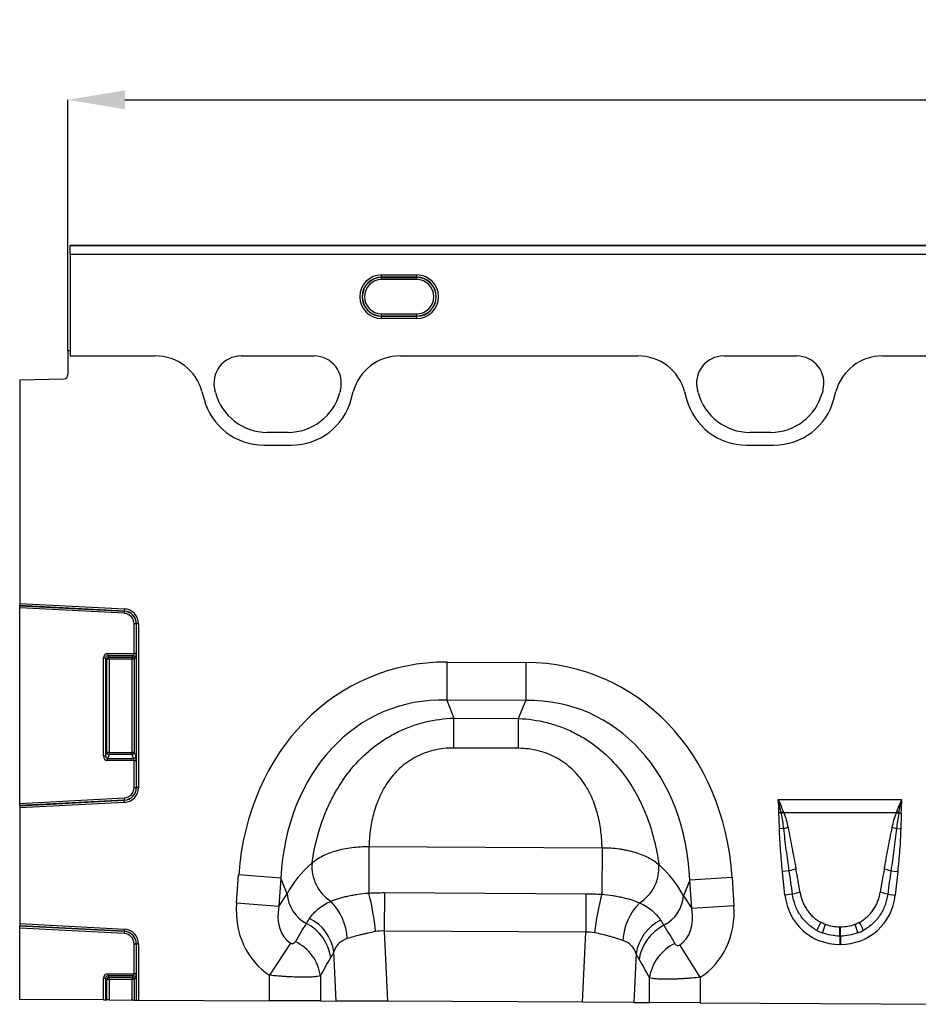
# Model space of a CAD drawing. Units: millimetres. Extents: x 3553 to 5337, y 3565 to 4582.
# Drawn here: x 3886 to 4091, y 4358 to 4582 of the extents above; entities that cross this region are included whole.
import ezdxf

# ---------------------------------------------------------------- set-up
doc = ezdxf.new("R2010")
doc.units = ezdxf.units.MM
doc.layers.add('3010221', color=7, linetype='Continuous')
doc.layers.add('DIMENSION', color=3, linetype='Continuous', true_color=0x00ff00)
doc.styles.add('SLDTEXTSTYLE0', font='TXT', dxfattribs={"width": 0.605})
doc.dimstyles.new('SLDDIMSTYLE1', dxfattribs={"dimtxt": 5, "dimasz": 5, "dimexe": 0, "dimexo": 0.0625, "dimgap": 1.25, "dimtad": 1, "dimdec": 0, "dimrnd": 1e-09, "dimzin": 12, "dimdsep": 46, "dimtxsty": 'SLDTEXTSTYLE0', "dimsah": 1, "dimcen": 0.09, "dimadec": 0, "dimazin": 3, "dimtfac": 1, "dimtdec": 0, "dimtmove": 0, "dimatfit": 0, "dimfxl": 1, "dimfrac": 2, "dimtolj": 1, "dimtzin": 12, "dimarcsym": 0})

# ---------------------------------------------------------------- blocks, each defined once
blk = doc.blocks.new('*D171')
at = {"layer": 'Defpoints', "color": 0, "transparency": 16777216}
for p in [(4897.05, 4564.04), (3897.05, 4506.84), (4897.05, 4506.84)]:
    blk.add_point(p, dxfattribs=at)
at = {"layer": 'DIMENSION', "color": 0, "lineweight": -2, "transparency": 16777216}
for p, q in [((3897.05, 4506.91), (3897.05, 4564.04)), ((3910.05, 4564.04), (4884.05, 4564.04)), ((4897.05, 4506.91), (4897.05, 4564.04))]:
    blk.add_line(p, q, dxfattribs=at)
at = {"layer": 'DIMENSION', "color": 0, "transparency": 16777216}
for points in [[(3910.05, 4566.2), (3910.05, 4561.87), (3897.05, 4564.04)], [(4884.05, 4566.2), (4884.05, 4561.87), (4897.05, 4564.04)]]:
    blk.add_solid(points, dxfattribs=at)
at = {"layer": 'DIMENSION', "color": 0, "transparency": 16777216, "insert": (4397.05, 4582.04), "char_height": 15, "attachment_point": 2, "style": 'SLDTEXTSTYLE0'}
blk.add_mtext('\\A1;1000', dxfattribs=at)
blk = doc.blocks.new('1259694_002_Front_view')
for p, q in [((499, 0), (0, 0)), ((0, 0), (0, 0)), ((0, 0), (0, -0.06)), ((499, 0), (0, 0)), ((0, -2.05), (0, -0.06)), ((0, -0.06), (499, -0.06)), ((0, -2.05), (0, -25.21)), ((499, -2.05), (0, -2.05)), ((71, -6.74), (79, -6.74)), ((71, -7.24), (71, -6.74)), ((79, -7.24), (71, -7.24)), ((71, -7.29), (71, -7.24)), ((71, -7.29), (79, -7.29)), ((71, -7.79), (71, -7.29)), ((79, -7.79), (71, -7.79)), ((79, -7.24), (79, -6.74)), ((79, -7.29), (79, -7.24)), ((79, -7.79), (79, -7.29)), ((71, -16.1), (71, -15.61)), ((71, -15.61), (79, -15.61)), ((79, -16.1), (79, -15.61)), ((79, -16.1), (71, -16.1)), ((71, -16.1), (71, -16.16)), ((71, -16.65), (71, -16.16)), ((71, -16.16), (79, -16.16)), ((79, -16.65), (71, -16.65)), ((79, -16.1), (79, -16.16)), ((79, -16.65), (79, -16.16)), ((-0.5, -24), (-0.5, -29.42)), ((-0.5, -24), (0, -24)), ((0, -24), (0, -25.21)), ((0, -25.21), (19.4, -25.21)), ((0, -25.21), (19.4, -25.21)), ((38.99, -25.21), (55.6, -25.21)), ((38.99, -25.21), (55.6, -25.21)), ((75.19, -25.21), (129.4, -25.21)), ((75.19, -25.21), (129.4, -25.21)), ((148.99, -25.21), (165.6, -25.21)), ((148.99, -25.21), (165.6, -25.21)), ((185.2, -25.21), (313.8, -25.21)), ((185.2, -25.21), (313.8, -25.21)), ((-11.5, -30.68), (-1.47, -30.42)), ((-11.5, -30.68), (-11.5, -81.63)), ((30.05, -33.32), (30.52, -35.07)), ((30.05, -33.32), (30.52, -35.07)), ((33.14, -33.58), (32.99, -33.02)), ((33.14, -33.58), (32.99, -33.02)), ((61.6, -33.02), (61.46, -33.58)), ((61.6, -33.02), (61.46, -33.58)), ((64.08, -35.07), (64.55, -33.32)), ((64.08, -35.07), (64.55, -33.32)), ((140.05, -33.32), (140.52, -35.07)), ((140.05, -33.32), (140.52, -35.07)), ((143.14, -33.58), (142.99, -33.02)), ((143.14, -33.58), (142.99, -33.02)), ((171.6, -33.02), (171.46, -33.58)), ((171.6, -33.02), (171.46, -33.58)), ((174.08, -35.07), (174.55, -33.32)), ((174.08, -35.07), (174.55, -33.32)), ((49.66, -42.63), (44.93, -42.63)), ((49.66, -42.63), (44.93, -42.63)), ((159.66, -42.63), (154.93, -42.63)), ((159.66, -42.63), (154.93, -42.63)), ((44.17, -45.55), (50.43, -45.55)), ((44.17, -45.55), (50.43, -45.55)), ((154.17, -45.55), (160.43, -45.55)), ((154.17, -45.55), (160.43, -45.55)), ((-11.5, -81.63), (-11.5, -82.12)), ((-11.5, -81.63), (12.36, -82.88)), ((-11.5, -82.15), (-11.5, -82.12)), ((12.33, -83.37), (-11.5, -82.12)), ((-11.5, -82.65), (-11.5, -82.15)), ((-11.5, -82.15), (12.33, -83.4)), ((-11.5, -127.24), (-11.5, -82.65)), ((12.3, -83.89), (-11.5, -82.65)), ((12.36, -82.88), (12.33, -83.37)), ((12.33, -83.4), (12.3, -83.89)), ((12.33, -83.4), (12.33, -83.37)), ((15.07, -86.3), (14.58, -86.3)), ((14.58, -93.08), (14.58, -86.3)), ((15.07, -86.3), (15.07, -93.08)), ((15.07, -86.3), (15.1, -86.3)), ((15.6, -86.3), (15.1, -86.3)), ((15.1, -123.6), (15.1, -86.3)), ((15.6, -86.3), (15.6, -123.6)), ((7.58, -116.42), (7.58, -94.06)), ((7.58, -94.06), (8.07, -94.06)), ((8.07, -94.06), (8.07, -116.42)), ((8.37, -94.36), (8.07, -94.06)), ((8.57, -93.08), (14.58, -93.08)), ((8.57, -93.08), (8.57, -93.57)), ((14.43, -93.57), (8.57, -93.57)), ((8.57, -93.57), (8.86, -93.86)), ((8.86, -93.86), (14.14, -93.86)), ((8.86, -94.36), (8.86, -93.86)), ((14.14, -93.86), (14.43, -93.57)), ((14.14, -93.86), (14.14, -94.36)), ((15.07, -93.08), (14.58, -93.08)), ((14.93, -94.06), (14.63, -94.36)), ((8.37, -115.64), (8.37, -94.36)), ((8.86, -94.36), (8.37, -94.36)), ((8.86, -94.36), (8.86, -115.64)), ((14.14, -94.36), (8.86, -94.36)), ((14.63, -94.36), (14.14, -94.36)), ((14.14, -115.64), (14.14, -94.36)), ((14.63, -94.36), (14.63, -115.64)), ((85.9, -95.02), (85.86, -103.68)), ((85.9, -95.02), (103.89, -95.11)), ((103.89, -95.11), (103.85, -103.77)), ((103.85, -103.77), (85.86, -103.68)), ((85.86, -103.68), (87.47, -107.8)), ((102.2, -107.88), (103.85, -103.77)), ((87.43, -114.61), (87.47, -107.8)), ((87.47, -107.8), (102.2, -107.88)), ((102.17, -114.68), (102.2, -107.88)), ((7.58, -116.42), (8.07, -116.42)), ((8.07, -116.42), (8.37, -115.64)), ((8.86, -115.64), (8.37, -115.64)), ((8.86, -116.09), (8.52, -116.99)), ((8.86, -115.64), (8.86, -116.09)), ((8.86, -115.64), (14.14, -115.64)), ((14.14, -116.09), (8.86, -116.09)), ((14.14, -116.09), (14.14, -115.64)), ((14.63, -115.64), (14.14, -115.64)), ((14.48, -116.99), (14.14, -116.09)), ((14.63, -115.64), (14.97, -116.53)), ((102.17, -114.68), (87.43, -114.61)), ((8.52, -117.44), (8.52, -116.99)), ((8.52, -116.99), (14.48, -116.99)), ((14.58, -117.44), (8.52, -117.44)), ((14.58, -123.6), (14.58, -117.44)), ((14.58, -117.44), (15.07, -117.44)), ((15.07, -117.44), (15.07, -123.6)), ((14.58, -123.6), (15.07, -123.6)), ((15.07, -123.6), (15.1, -123.6)), ((15.6, -123.6), (15.1, -123.6)), ((-11.5, -127.24), (12.3, -126)), ((12.33, -126.49), (-11.5, -127.74)), ((-11.5, -127.77), (12.33, -126.52)), ((12.36, -127.01), (-11.5, -128.26)), ((-11.5, -127.74), (-11.5, -127.24)), ((-11.5, -127.77), (-11.5, -127.74)), ((-11.5, -127.77), (-11.5, -128.26)), ((12.3, -126), (12.33, -126.49)), ((12.33, -126.49), (12.33, -126.52)), ((12.36, -127.01), (12.33, -126.52)), ((161.42, -126.35), (189.59, -126.35)), ((-11.5, -128.26), (-11.5, -154.63)), ((162.09, -129.36), (161.56, -129.37)), ((188.32, -129.35), (162.69, -129.35)), ((188.92, -129.36), (189.45, -129.37)), ((162.66, -132.99), (161.69, -133.01)), ((188.35, -132.99), (189.32, -133.01)), ((68.11, -137.07), (68.05, -147.68)), ((68.11, -137.07), (121.26, -137.34)), ((121.26, -137.34), (121.21, -147.96)), ((37.93, -150.02), (38.41, -143.55)), ((48.04, -144.27), (38.41, -143.55)), ((163.91, -142.62), (162.38, -142.78)), ((162.94, -148.15), (162.38, -142.78)), ((187.09, -142.62), (188.63, -142.78)), ((188.63, -142.78), (188.07, -148.15)), ((48.04, -144.27), (47.56, -150.74)), ((49.44, -147.86), (48.04, -144.27)), ((141.25, -144.74), (139.82, -148.31)), ((150.89, -144.11), (141.25, -144.74)), ((141.67, -151.21), (141.25, -144.74)), ((150.89, -144.11), (151.31, -150.59)), ((47.56, -150.74), (49.44, -147.86)), ((71.63, -147.59), (71.59, -156.34)), ((71.63, -147.59), (117.58, -147.82)), ((117.58, -147.82), (117.54, -156.57)), ((164.66, -147.97), (162.94, -148.15)), ((186.35, -147.97), (188.07, -148.15)), ((47.56, -150.74), (37.93, -150.02)), ((139.82, -148.31), (141.67, -151.21)), ((151.31, -150.59), (141.67, -151.21)), ((-11.5, -154.63), (-11.5, -155.12)), ((-11.5, -154.63), (12.36, -155.88)), ((-11.5, -155.15), (-11.5, -155.12)), ((12.33, -156.37), (-11.5, -155.12)), ((-11.5, -155.65), (-11.5, -155.15)), ((-11.5, -155.15), (12.33, -156.4)), ((-11.5, -171.94), (-11.5, -155.65)), ((12.3, -156.89), (-11.5, -155.65)), ((12.33, -156.4), (12.3, -156.89)), ((12.36, -155.88), (12.33, -156.37)), ((12.33, -156.4), (12.33, -156.37)), ((71.59, -156.34), (72.35, -172.36)), ((117.54, -156.57), (71.59, -156.34)), ((116.78, -172.59), (117.54, -156.57)), ((175.43, -155.38), (175.58, -155.38)), ((175.43, -157.49), (175.43, -155.38)), ((175.58, -157.49), (175.58, -155.38)), ((14.58, -166.08), (14.58, -159.3)), ((15.07, -159.3), (14.58, -159.3)), ((15.07, -159.3), (15.1, -159.3)), ((15.07, -159.3), (15.07, -166.08)), ((15.1, -172.07), (15.1, -159.3)), ((15.6, -159.3), (15.1, -159.3)), ((15.6, -159.3), (15.6, -172.08)), ((50.22, -159.08), (45.47, -166.42)), ((175.43, -157.49), (175.43, -159.39)), ((175.58, -157.49), (175.43, -157.49)), ((175.58, -159.39), (175.43, -159.39)), ((175.58, -157.49), (175.58, -159.39)), ((60.64, -172.31), (60.11, -161.04)), ((128.99, -161.47), (128.46, -172.65)), ((143.64, -166.89), (138.94, -159.52)), ((8.57, -166.08), (14.58, -166.08)), ((8.57, -166.08), (8.57, -166.57)), ((15.07, -166.08), (14.58, -166.08)), ((7.58, -172.04), (7.58, -167.06)), ((7.58, -167.06), (8.07, -167.06)), ((8.07, -167.06), (8.07, -172.04)), ((8.37, -167.36), (8.07, -167.06)), ((8.37, -172.04), (8.37, -167.36)), ((8.86, -167.36), (8.37, -167.36)), ((14.43, -166.57), (8.57, -166.57)), ((8.57, -166.57), (8.86, -166.86)), ((8.86, -166.86), (14.14, -166.86)), ((8.86, -167.36), (8.86, -166.86)), ((14.14, -167.36), (8.86, -167.36)), ((8.86, -167.36), (8.86, -172.04)), ((14.14, -166.86), (14.43, -166.57)), ((14.14, -166.86), (14.14, -167.36)), ((14.63, -167.36), (14.14, -167.36)), ((14.14, -172.07), (14.14, -167.36)), ((14.93, -167.06), (14.63, -167.36)), ((14.63, -167.36), (14.63, -172.07)), ((45.47, -172.23), (45.47, -166.42)), ((57.06, -166.58), (57.06, -172.29)), ((132.05, -172.67), (132.05, -167.04)), ((143.64, -166.89), (143.64, -172.73)), ((7.58, -172.04), (-11.5, -171.94)), ((7.58, -172.04), (8.07, -172.04)), ((8.07, -172.04), (8.37, -172.04)), ((8.86, -172.04), (8.37, -172.04)), ((8.86, -172.04), (14.14, -172.07)), ((14.63, -172.07), (14.14, -172.07)), ((14.63, -172.07), (15.1, -172.07)), ((15.1, -172.07), (15.6, -172.08)), ((15.6, -172.08), (45.47, -172.23)), ((57.06, -172.29), (45.47, -172.23)), ((57.06, -172.29), (60.64, -172.31)), ((72.35, -172.36), (60.64, -172.31)), ((116.78, -172.59), (72.35, -172.36)), ((128.46, -172.65), (116.78, -172.59)), ((128.46, -172.65), (132.05, -172.67)), ((143.64, -172.73), (132.05, -172.67)), ((143.64, -172.73), (207.47, -173.05))]:
    blk.add_line(p, q)
for centre, radius, start, end in [((71, -11.7), 4.96, 90, 270), ((71, -11.7), 4.46, 90, 270), ((71, -11.7), 4.41, 90, 270), ((71, -11.7), 3.91, 90, 270), ((79, -11.7), 4.96, 270, 90), ((79, -11.7), 4.46, 270, 90), ((79, -11.7), 4.41, 270, 90), ((79, -11.7), 3.91, 270, 90), ((38.99, -31.42), 6.21, 90, 195), ((38.99, -31.42), 6.21, 90, 195), ((55.6, -31.42), 6.21, 345, 90), ((55.6, -31.42), 6.21, 345, 90), ((148.99, -31.42), 6.21, 90, 195), ((148.99, -31.42), 6.21, 90, 195), ((165.6, -31.42), 6.21, 345, 90), ((165.6, -31.42), 6.21, 345, 90), ((-1.5, -29.42), 1, 271.5, 0), ((44.93, -30.42), 12.21, 195, 270), ((44.93, -30.42), 12.21, 195, 270), ((49.66, -30.42), 12.21, 270, 345), ((49.66, -30.42), 12.21, 270, 345), ((154.93, -30.42), 12.21, 195, 270), ((154.93, -30.42), 12.21, 195, 270), ((159.66, -30.42), 12.21, 270, 345), ((159.66, -30.42), 12.21, 270, 345), ((44.17, -31.42), 14.13, 195, 270), ((44.17, -31.42), 14.13, 195, 270), ((50.43, -31.42), 14.13, 270, 345), ((50.43, -31.42), 14.13, 270, 345), ((154.17, -31.42), 14.13, 195, 270), ((154.17, -31.42), 14.13, 195, 270), ((160.43, -31.42), 14.13, 270, 345), ((160.43, -31.42), 14.13, 270, 345), ((12.18, -86.3), 3.42, 0, 87), ((12.18, -86.3), 2.4, 0, 87), ((12.18, -86.3), 2.93, 0, 87), ((12.18, -86.3), 2.9, 0, 87), ((8.88, -94.37), 0.511, 91.9981, 178.0019), ((14.12, -94.37), 0.511, 1.9981, 88.0019), ((14.42, -94.08), 0.511, 1.9981, 88.0019), ((8.88, -115.57), 0.519, 187.2498, 267.5041), ((14.12, -115.57), 0.519, 272.4959, 352.7502), ((14.46, -116.47), 0.519, 272.4959, 352.7502), ((12.18, -123.6), 2.4, 273, 0), ((12.18, -123.6), 2.93, 273, 0), ((12.18, -123.6), 2.9, 273, 0), ((12.18, -123.6), 3.42, 273, 0), ((170.05, -150), 22.12, 109.6382, 111.092), ((169.78, -148.8), 20.7, 110.0457, 111.7091), ((181.23, -148.8), 20.7, 68.2909, 69.9543), ((180.96, -150), 22.12, 68.908, 70.3618), ((167.2, -150.73), 18.31, 101.2215, 104.3403), ((183.81, -150.73), 18.31, 75.6597, 78.7785), ((64.52, -141.63), 9.41, 174.9443, 237.188), ((124.8, -141.94), 9.41, 302.1547, 4.4738), ((167.95, -156.34), 14.3, 100.0861, 106.4148), ((183.05, -156.34), 14.3, 73.5852, 79.9139), ((57.81, -147.21), 8.39, 184.4136, 241.9359), ((12.3, -162.26), 57.63, 5.7664, 14.656), ((176.16, -163.1), 57, 164.5974, 173.6056), ((168.14, -159.59), 12.14, 98.3227, 106.6536), ((182.87, -159.59), 12.14, 73.3464, 81.6773), ((49.55, -158.97), 13.66, 3.7786, 43.7037), ((139.58, -159.46), 13.66, 135.6163, 175.8784), ((131.46, -147.58), 8.39, 297.4758, 355.0061), ((49.11, -163.88), 10.41, 8.5074, 62.8783), ((49.87, -162.68), 10.37, 9.1307, 62.9363), ((139.24, -163.13), 10.38, 116.579, 170.8396), ((189.85, -164.63), 21.37, 151.1863, 156.7246), ((198.08, -164.98), 27.87, 158.5451, 162.8281), ((152.93, -164.98), 27.87, 17.1719, 21.4549), ((161.16, -164.63), 21.37, 23.2754, 28.8137), ((12.18, -159.3), 2.4, 0, 87), ((12.18, -159.3), 2.93, 0, 87), ((12.18, -159.3), 2.9, 0, 87), ((12.18, -159.3), 3.42, 0, 87), ((140.01, -164.34), 10.42, 116.6625, 171.4696), ((46.74, -168.13), 10.44, 8.5315, 63.85), ((142.38, -168.59), 10.45, 115.8218, 171.4465), ((8.88, -167.37), 0.511, 91.9981, 178.0019), ((14.12, -167.37), 0.511, 1.9981, 88.0019), ((14.42, -167.08), 0.511, 1.9981, 88.0019)]:
    blk.add_arc(centre, radius, start, end)
for centre, major_axis, ratio, start_param, end_param in [((19.32, -36.22), (10.32, 4.11), 0.990134, 6.166773, 7.471198), ((19.32, -36.22), (10.32, 4.11), 0.990134, 6.166773, 7.471198), ((75.27, -36.22), (-10.32, 4.11), 0.990134, 5.095173, 6.399597), ((75.27, -36.22), (-10.32, 4.11), 0.990134, 5.095173, 6.399597), ((129.33, -36.22), (-10.32, -4.11), 0.990134, 3.025181, 4.329605), ((129.33, -36.22), (-10.32, -4.11), 0.990134, 3.025181, 4.329605), ((185.27, -36.22), (-10.32, 4.11), 0.990134, 5.095173, 6.399597), ((185.27, -36.22), (-10.32, 4.11), 0.990134, 5.095173, 6.399597), ((8.6, -94.09), (0.729, -0.729), 0.970288, 2.371274, 3.911912), ((8.6, -94.09), (-0.386, 0.386), 0.916626, 5.512866, 7.053504), ((14.4, -93.08), (0, 0.5), 0.352654, 3.316126, 4.712389), ((14.9, -93.08), (0, 1), 0.176327, 3.316126, 4.712389), ((91.53, -155.09), (22.21, -57.03), 0.849591, 2.817574, 4.199488), ((97.65, -155.12), (-22.79, -56.81), 0.849591, 2.083697, 3.465611), ((91.53, -155.09), (-19.13, 49.12), 0.796813, 5.959167, 7.341081), ((97.65, -155.12), (19.63, 48.92), 0.796813, 5.22529, 6.607204), ((8.6, -116.34), (0.4, 1.05), 0.894952, 1.970564, 3.467907), ((8.6, -116.34), (0.237, 0.627), 0.746378, 1.970564, 3.467907), ((14.9, -117.44), (0, 1), 0.176327, 4.712389, 5.846853), ((14.4, -117.44), (0, 0.5), 0.352654, 4.712389, 5.846853), ((90.29, -151.89), (42.7, 4.85), 0.561308, 2.47099, 2.775888), ((98.93, -151.94), (42.64, -5.28), 0.561308, 0.365704, 0.670603), ((164.99, -167.69), (-4.2, 39.73), 0.050054, 5.226565, 5.389828), ((164.99, -167.49), (-4.22, 39.73), 0.100108, 5.226485, 5.389747), ((186.01, -167.49), (4.22, 39.73), 0.100108, 0.893438, 1.0567), ((186.01, -167.69), (4.2, 39.73), 0.050054, 0.893358, 1.05662), ((176.24, -145.93), (9.25, 10.27), 0.940719, 2.438827, 3.844358), ((174.77, -145.93), (-9.25, 10.27), 0.940719, 2.438827, 3.844358), ((56.68, -149.15), (-11.26, -17.24), 0.874317, 5.274834, 6.286519), ((56.68, -149.15), (6.48, 9.92), 0.675428, 2.133241, 3.144926), ((132.57, -149.53), (-6.38, 9.98), 0.675428, 3.140815, 4.149944), ((132.57, -149.53), (11.08, -17.35), 0.874317, 6.282407, 7.291537), ((-25.77, -275.38), (151.04, 243.25), 0.015966, 5.22225, 5.241765), ((175.73, -146.3), (7.98, 4.86), 0.959259, 3.662448, 3.785151), ((175.28, -146.3), (7.98, -4.86), 0.959259, 5.639627, 5.76233), ((224.81, -293.93), (-172.46, 282.23), 0.013696, 1.047878, 1.064731), ((176.24, -145.93), (7.99, 8.87), 0.921444, 3.360145, 3.482848), ((175.73, -146.5), (10.22, 4.7), 0.974189, 3.776594, 3.899297), ((174.77, -145.93), (-7.99, 8.87), 0.921444, 2.800337, 2.923041), ((175.28, -146.5), (10.22, -4.7), 0.974189, 5.525481, 5.648184), ((-16.11, -275.38), (141.26, 243.78), 0.035118, 5.195237, 5.214751), ((215.15, -293.93), (-162.7, 282.68), 0.03021, 1.071121, 1.087974), ((8.6, -167.09), (0.729, -0.729), 0.970288, 2.371274, 3.911912), ((14.4, -166.08), (0, 0.5), 0.352654, 3.316126, 4.712389), ((14.9, -166.08), (0, 1), 0.176327, 3.316126, 4.712389), ((8.6, -167.09), (-0.386, 0.386), 0.916626, 5.512866, 7.053504)]:
    blk.add_ellipse(centre, major_axis=major_axis, ratio=ratio, start_param=start_param, end_param=end_param)
for points, knots in [([(55.15, -140.8), (55.43, -138.9), (55.81, -136.99), (56.81, -133.16), (57.44, -131.25), (58.41, -128.87), (58.62, -128.4), (59.04, -127.46), (59.26, -126.99), (59.95, -125.6), (60.45, -124.7), (62.06, -122.03), (63.28, -120.32), (66.09, -117.09), (67.63, -115.62), (69.75, -113.97), (70.19, -113.65), (71.07, -113.03), (71.53, -112.73), (72.91, -111.87), (73.86, -111.35), (75.81, -110.4), (76.81, -109.98), (78.35, -109.43), (78.87, -109.26), (79.92, -108.94), (80.45, -108.8), (83.1, -108.16), (85.26, -107.87), (87.47, -107.8)], [0, 0, 0, 0, 0.125, 0.125, 0.25, 0.25, 0.28125, 0.28125, 0.3125, 0.3125, 0.375, 0.375, 0.5, 0.5, 0.625, 0.625, 0.65625, 0.65625, 0.6875, 0.6875, 0.75, 0.75, 0.8125, 0.8125, 0.84375, 0.84375, 0.875, 0.875, 1, 1, 1, 1]), ([(102.2, -107.88), (104.4, -107.96), (106.56, -108.27), (109.21, -108.94), (109.74, -109.09), (110.78, -109.42), (111.3, -109.6), (112.84, -110.16), (113.83, -110.6), (115.77, -111.56), (116.71, -112.09), (118.09, -112.97), (118.54, -113.27), (119.42, -113.9), (119.85, -114.22), (121.95, -115.89), (123.48, -117.38), (126.26, -120.63), (127.46, -122.36), (129.04, -125.04), (129.53, -125.96), (130.21, -127.35), (130.42, -127.82), (130.84, -128.76), (131.04, -129.24), (131.99, -131.63), (132.59, -133.55), (133.56, -137.38), (133.92, -139.3), (134.18, -141.2)], [0, 0, 0, 0, 0.125, 0.125, 0.15625, 0.15625, 0.1875, 0.1875, 0.25, 0.25, 0.3125, 0.3125, 0.34375, 0.34375, 0.375, 0.375, 0.5, 0.5, 0.625, 0.625, 0.6875, 0.6875, 0.71875, 0.71875, 0.75, 0.75, 0.875, 0.875, 1, 1, 1, 1]), ([(87.43, -114.61), (85.89, -114.6), (84.38, -114.76), (82.16, -115.29), (81.43, -115.52), (80.02, -116.05), (79.34, -116.36), (78.36, -116.89), (78.04, -117.07), (77.41, -117.47), (77.1, -117.67), (76.2, -118.32), (75.64, -118.78), (74.58, -119.75), (74.09, -120.27), (73.17, -121.34), (72.74, -121.91), (71.57, -123.63), (70.93, -124.82), (70.14, -126.64), (69.9, -127.26), (69.48, -128.51), (69.29, -129.13), (68.8, -131), (68.57, -132.23), (68.24, -134.67), (68.15, -135.88), (68.11, -137.07)], [0, 0, 0, 0, 0.125, 0.125, 0.1875, 0.1875, 0.25, 0.25, 0.28125, 0.28125, 0.3125, 0.3125, 0.375, 0.375, 0.4375, 0.4375, 0.5, 0.5, 0.625, 0.625, 0.6875, 0.6875, 0.75, 0.75, 0.875, 0.875, 1, 1, 1, 1]), ([(121.26, -137.34), (121.23, -136.15), (121.15, -134.94), (120.85, -132.49), (120.63, -131.26), (120.16, -129.39), (119.98, -128.76), (119.57, -127.51), (119.34, -126.89), (118.56, -125.06), (117.94, -123.86), (116.78, -122.13), (116.36, -121.56), (115.45, -120.47), (114.96, -119.96), (113.92, -118.97), (113.36, -118.51), (112.47, -117.85), (112.16, -117.64), (111.53, -117.24), (111.22, -117.06), (110.24, -116.52), (109.56, -116.2), (108.16, -115.65), (107.43, -115.42), (105.22, -114.87), (103.71, -114.69), (102.17, -114.68)], [0, 0, 0, 0, 0.125, 0.125, 0.25, 0.25, 0.3125, 0.3125, 0.375, 0.375, 0.5, 0.5, 0.5625, 0.5625, 0.625, 0.625, 0.6875, 0.6875, 0.71875, 0.71875, 0.75, 0.75, 0.8125, 0.8125, 0.875, 0.875, 1, 1, 1, 1]), ([(161.69, -133.01), (161.68, -132.4), (161.65, -131.79), (161.6, -130.58), (161.57, -129.97), (161.56, -129.37)], [0, 0, 0, 0, 0.5, 0.5, 1, 1, 1, 1]), ([(162.66, -132.99), (162.6, -132.41), (162.52, -131.84), (162.34, -130.7), (162.23, -130.14), (162.13, -129.57)], [0, 0, 0, 0, 0.5, 0.5, 1, 1, 1, 1]), ([(162.69, -129.35), (162.89, -129.91), (163.07, -130.47), (163.38, -131.61), (163.52, -132.19), (163.63, -132.77)], [0, 0, 0, 0, 0.5, 0.5, 1, 1, 1, 1]), ([(187.38, -132.77), (187.49, -132.19), (187.63, -131.61), (187.94, -130.47), (188.12, -129.91), (188.32, -129.35)], [0, 0, 0, 0, 0.5, 0.5, 1, 1, 1, 1]), ([(188.88, -129.57), (188.77, -130.14), (188.67, -130.7), (188.49, -131.84), (188.41, -132.41), (188.35, -132.99)], [0, 0, 0, 0, 0.5, 0.5, 1, 1, 1, 1]), ([(189.45, -129.37), (189.44, -129.97), (189.41, -130.58), (189.36, -131.79), (189.33, -132.4), (189.32, -133.01)], [0, 0, 0, 0, 0.5, 0.5, 1, 1, 1, 1]), ([(162.38, -142.78), (162.21, -141.16), (162.06, -139.53), (161.82, -136.27), (161.72, -134.64), (161.69, -133.01)], [0, 0, 0, 0, 0.5, 0.5, 1, 1, 1, 1]), ([(163.91, -142.62), (163.68, -141.02), (163.46, -139.41), (163.03, -136.2), (162.84, -134.6), (162.66, -132.99)], [0, 0, 0, 0, 0.5, 0.5, 1, 1, 1, 1]), ([(163.63, -132.77), (163.95, -134.35), (164.25, -135.93), (164.85, -139.09), (165.15, -140.68), (165.45, -142.26)], [0, 0, 0, 0, 0.5, 0.5, 1, 1, 1, 1]), ([(185.56, -142.26), (185.86, -140.68), (186.15, -139.09), (186.75, -135.93), (187.06, -134.35), (187.38, -132.77)], [0, 0, 0, 0, 0.5, 0.5, 1, 1, 1, 1]), ([(188.35, -132.99), (188.17, -134.6), (187.97, -136.2), (187.55, -139.42), (187.33, -141.02), (187.09, -142.62)], [0, 0, 0, 0, 0.5, 0.5, 1, 1, 1, 1]), ([(189.32, -133.01), (189.29, -134.64), (189.19, -136.27), (188.95, -139.53), (188.8, -141.16), (188.63, -142.78)], [0, 0, 0, 0, 0.5, 0.5, 1, 1, 1, 1]), ([(55.15, -140.8), (55.48, -140.51), (55.84, -140.23), (56.64, -139.71), (57.07, -139.46), (57.99, -138.99), (58.48, -138.77), (59.52, -138.37), (60.07, -138.19), (61.19, -137.86), (61.78, -137.72), (62.98, -137.47), (63.61, -137.37), (65.5, -137.13), (66.79, -137.05), (68.11, -137.07)], [0, 0, 0, 0, 0.125, 0.125, 0.25, 0.25, 0.375, 0.375, 0.5, 0.5, 0.625, 0.625, 0.75, 0.75, 1, 1, 1, 1]), ([(121.26, -137.34), (122.58, -137.34), (123.87, -137.42), (125.44, -137.64), (125.75, -137.69), (126.37, -137.8), (126.67, -137.86), (127.58, -138.05), (128.17, -138.2), (129.29, -138.54), (129.83, -138.73), (130.87, -139.14), (131.36, -139.37), (132.74, -140.08), (133.53, -140.61), (134.18, -141.2)], [0, 0, 0, 0, 0.25, 0.25, 0.3125, 0.3125, 0.375, 0.375, 0.5, 0.5, 0.625, 0.625, 0.75, 0.75, 1, 1, 1, 1]), ([(59.42, -149.54), (59.96, -149.32), (60.54, -149.1), (61.51, -148.81), (61.84, -148.71), (62.54, -148.53), (62.9, -148.45), (63.64, -148.28), (64.03, -148.21), (64.8, -148.07), (65.19, -148.01), (66.39, -147.84), (67.21, -147.75), (68.05, -147.68)], [0, 0, 0, 0, 0.25, 0.25, 0.375, 0.375, 0.5, 0.5, 0.625, 0.625, 0.75, 0.75, 1, 1, 1, 1]), ([(121.21, -147.96), (122.05, -148.03), (122.87, -148.13), (124.06, -148.31), (124.46, -148.38), (125.23, -148.52), (125.61, -148.6), (126.35, -148.77), (126.71, -148.86), (127.4, -149.05), (127.74, -149.15), (128.69, -149.46), (129.28, -149.67), (129.81, -149.9)], [0, 0, 0, 0, 0.25, 0.25, 0.375, 0.375, 0.5, 0.5, 0.625, 0.625, 0.75, 0.75, 1, 1, 1, 1]), ([(170.21, -156.19), (169.45, -155.78), (168.75, -155.28), (167.8, -154.42), (167.5, -154.11), (166.94, -153.45), (166.68, -153.11), (166.21, -152.4), (165.99, -152.03), (165.6, -151.27), (165.43, -150.87), (164.98, -149.66), (164.77, -148.82), (164.66, -147.97)], [0, 0, 0, 0, 0.25, 0.25, 0.375, 0.375, 0.5, 0.5, 0.625, 0.625, 0.75, 0.75, 1, 1, 1, 1]), ([(166.38, -147.58), (166.5, -148.29), (166.69, -148.98), (167.08, -149.97), (167.23, -150.3), (167.57, -150.93), (167.75, -151.23), (168.16, -151.81), (168.37, -152.09), (168.85, -152.63), (169.1, -152.88), (169.9, -153.59), (170.48, -154), (171.12, -154.33)], [0, 0, 0, 0, 0.25, 0.25, 0.375, 0.375, 0.5, 0.5, 0.625, 0.625, 0.75, 0.75, 1, 1, 1, 1]), ([(179.89, -154.33), (180.21, -154.17), (180.51, -153.98), (181.1, -153.57), (181.38, -153.35), (182.18, -152.63), (182.65, -152.1), (183.26, -151.23), (183.44, -150.92), (183.78, -150.29), (183.93, -149.97), (184.19, -149.31), (184.3, -148.97), (184.49, -148.29), (184.57, -147.94), (184.62, -147.58)], [0, 0, 0, 0, 0.125, 0.125, 0.25, 0.25, 0.5, 0.5, 0.625, 0.625, 0.75, 0.75, 0.875, 0.875, 1, 1, 1, 1]), ([(186.35, -147.97), (186.23, -148.82), (186.03, -149.65), (185.59, -150.86), (185.42, -151.25), (185.03, -152.02), (184.81, -152.39), (184.09, -153.46), (183.54, -154.11), (182.58, -154.98), (182.25, -155.26), (181.54, -155.75), (181.18, -155.98), (180.79, -156.19)], [0, 0, 0, 0, 0.25, 0.25, 0.375, 0.375, 0.5, 0.5, 0.75, 0.75, 0.875, 0.875, 1, 1, 1, 1]), ([(54.59, -153.45), (54.84, -153.06), (55.13, -152.69), (55.79, -151.97), (56.15, -151.63), (57.36, -150.64), (58.31, -150.06), (59.42, -149.54)], [0, 0, 0, 0, 0.25, 0.25, 0.5, 0.5, 1, 1, 1, 1]), ([(129.81, -149.9), (130.36, -150.17), (130.87, -150.45), (131.82, -151.04), (132.25, -151.36), (133.45, -152.35), (134.1, -153.07), (134.59, -153.84)], [0, 0, 0, 0, 0.25, 0.25, 0.5, 0.5, 1, 1, 1, 1]), ([(172.14, -154.79), (172.67, -154.99), (173.21, -155.14), (174.31, -155.33), (174.86, -155.38), (175.43, -155.38)], [0, 0, 0, 0, 0.5, 0.5, 1, 1, 1, 1]), ([(175.58, -155.38), (176.14, -155.38), (176.71, -155.33), (177.8, -155.14), (178.34, -154.99), (178.87, -154.79)], [0, 0, 0, 0, 0.5, 0.5, 1, 1, 1, 1]), ([(69.64, -156.47), (69.03, -156.59), (68.43, -156.71), (67.56, -156.89), (67.27, -156.96), (66.7, -157.09), (66.42, -157.15), (65.59, -157.36), (65.07, -157.5), (64.08, -157.79), (63.61, -157.93), (63.17, -158.07)], [0, 0, 0, 0, 0.25, 0.25, 0.375, 0.375, 0.5, 0.5, 0.75, 0.75, 1, 1, 1, 1]), ([(125.95, -158.48), (125.51, -158.33), (125.04, -158.17), (124.3, -157.94), (124.05, -157.86), (123.52, -157.71), (123.25, -157.64), (122.43, -157.41), (121.87, -157.27), (120.72, -157), (120.12, -156.87), (119.51, -156.75)], [0, 0, 0, 0, 0.25, 0.25, 0.375, 0.375, 0.5, 0.5, 0.75, 0.75, 1, 1, 1, 1]), ([(175.43, -157.49), (174.74, -157.49), (174.07, -157.43), (172.74, -157.18), (172.09, -157), (171.45, -156.76)], [0, 0, 0, 0, 0.5, 0.5, 1, 1, 1, 1]), ([(179.56, -156.76), (178.92, -157), (178.27, -157.18), (176.94, -157.43), (176.27, -157.49), (175.58, -157.49)], [0, 0, 0, 0, 0.5, 0.5, 1, 1, 1, 1]), ([(50.22, -159.08), (50.3, -159.13), (50.38, -159.16), (50.53, -159.2), (50.59, -159.21), (50.72, -159.2), (50.77, -159.19), (50.88, -159.16), (50.92, -159.14), (51.05, -159.07), (51.12, -159.02), (51.25, -158.9), (51.3, -158.83), (51.34, -158.76)], [0, 0, 0, 0, 0.125, 0.125, 0.25, 0.25, 0.375, 0.375, 0.5, 0.5, 0.75, 0.75, 1, 1, 1, 1]), ([(63.17, -158.07), (62.38, -158.33), (61.73, -158.7), (61.09, -159.33), (60.97, -159.47), (60.75, -159.75), (60.65, -159.9), (60.37, -160.36), (60.23, -160.69), (60.11, -161.04)], [0, 0, 0, 0, 0.5, 0.5, 0.625, 0.625, 0.75, 0.75, 1, 1, 1, 1]), ([(128.99, -161.47), (128.76, -160.78), (128.41, -160.16), (127.65, -159.39), (127.35, -159.16), (126.7, -158.77), (126.34, -158.61), (125.95, -158.48)], [0, 0, 0, 0, 0.5, 0.5, 0.75, 0.75, 1, 1, 1, 1]), ([(137.83, -159.19), (137.87, -159.26), (137.92, -159.33), (138.04, -159.45), (138.11, -159.51), (138.28, -159.59), (138.38, -159.63), (138.57, -159.64), (138.63, -159.64), (138.78, -159.6), (138.86, -159.57), (138.94, -159.52)], [0, 0, 0, 0, 0.25, 0.25, 0.5, 0.5, 0.75, 0.75, 0.875, 0.875, 1, 1, 1, 1]), ([(57.06, -166.58), (56.89, -166.63), (56.67, -166.68), (56.27, -166.73), (56.12, -166.75), (55.8, -166.78), (55.46, -166.81), (55.07, -166.83), (54.66, -166.85), (54.45, -166.86), (53.77, -166.88), (53.29, -166.88), (52.25, -166.87), (51.69, -166.86), (50.54, -166.81), (49.94, -166.78), (49.01, -166.73), (48.7, -166.71), (48.06, -166.66), (47.74, -166.63), (46.78, -166.55), (46.13, -166.49), (45.47, -166.42)], [0, 0, 0, 0, 0.125, 0.125, 0.1875, 0.1875, 0.25, 0.3125, 0.3125, 0.375, 0.375, 0.5, 0.5, 0.625, 0.625, 0.75, 0.75, 0.8125, 0.8125, 0.875, 0.875, 1, 1, 1, 1]), ([(143.64, -166.89), (142.98, -166.96), (142.33, -167.02), (141.36, -167.1), (141.04, -167.13), (140.4, -167.17), (139.78, -167.21), (139.17, -167.25), (138.56, -167.28), (138.27, -167.29), (137.4, -167.32), (136.85, -167.33), (135.81, -167.34), (135.32, -167.34), (134.43, -167.31), (134.02, -167.3), (133.48, -167.26), (133.3, -167.24), (132.99, -167.21), (132.84, -167.19), (132.44, -167.13), (132.22, -167.09), (132.05, -167.04)], [0, 0, 0, 0, 0.125, 0.125, 0.1875, 0.1875, 0.25, 0.3125, 0.3125, 0.375, 0.375, 0.5, 0.5, 0.625, 0.625, 0.75, 0.75, 0.8125, 0.8125, 0.875, 0.875, 1, 1, 1, 1])]:
    blk.add_open_spline(points, degree=3, knots=knots)
for points in [[(162.09, -129.36), (161.9, -128.35), (161.68, -127.34), (161.42, -126.35)], [(162.61, -129.16), (162.25, -128.21), (161.85, -127.27), (161.42, -126.35)], [(161.56, -129.37), (161.55, -128.36), (161.5, -127.35), (161.42, -126.35)], [(188.4, -129.16), (188.76, -128.21), (189.16, -127.27), (189.59, -126.35)], [(188.92, -129.36), (189.11, -128.35), (189.33, -127.34), (189.59, -126.35)], [(189.45, -129.37), (189.46, -128.36), (189.51, -127.35), (189.59, -126.35)], [(162.13, -129.57), (162.11, -129.5), (162.1, -129.43), (162.09, -129.36)], [(162.61, -129.16), (162.64, -129.23), (162.66, -129.29), (162.69, -129.35)], [(188.32, -129.35), (188.35, -129.29), (188.37, -129.23), (188.4, -129.16)], [(188.92, -129.36), (188.91, -129.43), (188.9, -129.5), (188.88, -129.57)], [(68.05, -147.68), (69.24, -147.62), (70.44, -147.58), (71.63, -147.59)], [(117.58, -147.82), (118.79, -147.83), (120, -147.87), (121.21, -147.96)], [(53.86, -154.62), (54.09, -154.23), (54.34, -153.84), (54.59, -153.45)], [(134.59, -153.84), (134.85, -154.24), (135.09, -154.64), (135.33, -155.03)], [(71.59, -156.34), (70.93, -156.31), (70.28, -156.35), (69.64, -156.47)], [(119.51, -156.75), (118.87, -156.61), (118.21, -156.55), (117.54, -156.57)], [(60.11, -161.04), (59.88, -161.48), (59.65, -161.92), (59.41, -162.34)], [(129.7, -162.8), (129.46, -162.37), (129.22, -161.93), (128.99, -161.47)]]:
    blk.add_open_spline(points, degree=3)

msp = doc.modelspace()

# ---------------------------------------------------------------- block references
at = {"layer": '3010221'}
msp.add_blockref('1259694_002_Front_view', (3897.55, 4530.84), dxfattribs=at)

# ---------------------------------------------------------------- dimensions: what is measured, and where the dimension line sits
at = {"layer": 'DIMENSION'}
dim = msp.add_linear_dim(base=(4897.05, 4564.04), p1=(3897.05, 4506.84), p2=(4897.05, 4506.84), dimstyle='SLDDIMSTYLE1', override={"dimtxt": 15, "dimasz": 13, "dimgap": 3}, dxfattribs=at)
dim.commit()
dim.dimension.update_dxf_attribs({"geometry": '*D171', "text_midpoint": (4397.05, 4564.04), "dimtype": 160})

doc.saveas('drawing.dxf')
